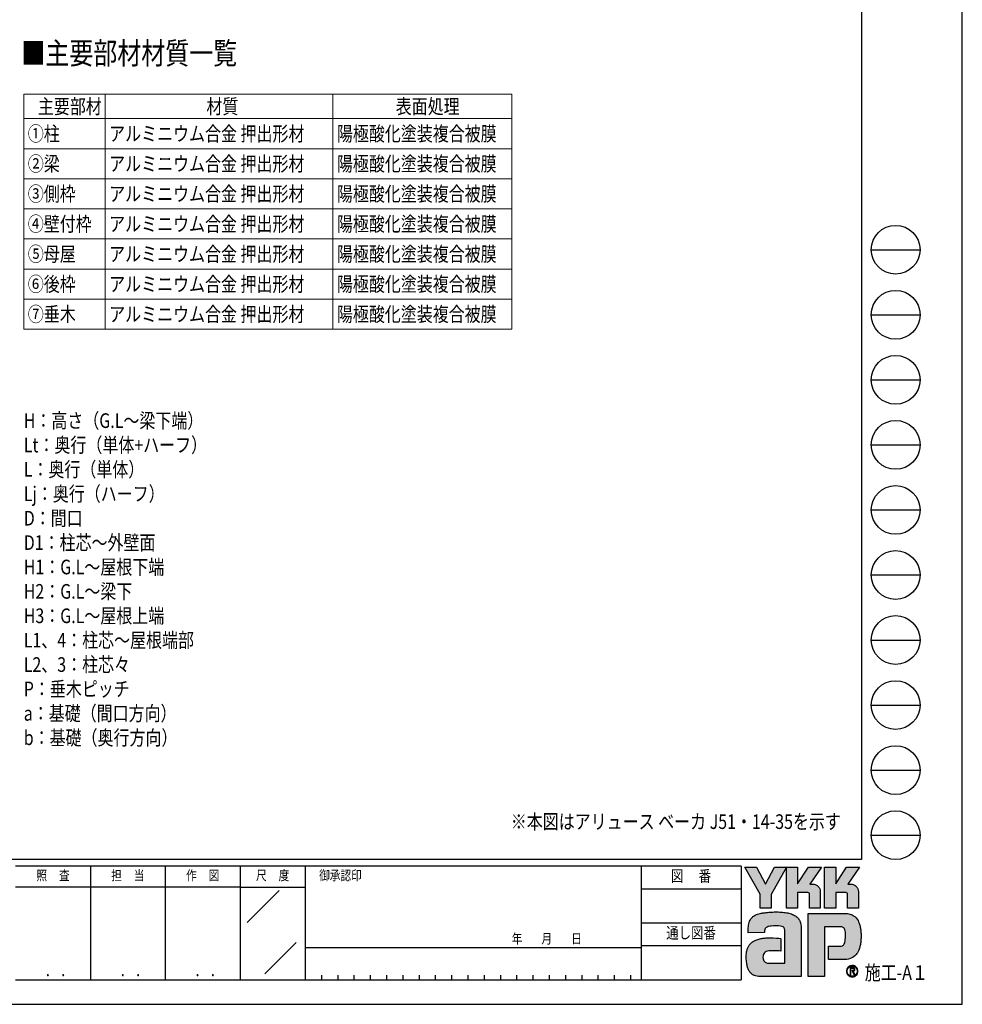
# Model space of a CAD drawing. Units: millimetres. Extents: x 0 to 33640, y 0 to 23760.
# Drawn here: x 22050 to 33640, y 0 to 12109 of the extents above; entities that cross this region are included whole.
import ezdxf
from ezdxf.enums import TextEntityAlignment as Align

# ---------------------------------------------------------------- set-up
doc = ezdxf.new("R2010")
doc.units = ezdxf.units.MM
for name, color, linetype, lineweight in [('TABLE1', 255, 'Continuous', 13), ('USER1', 3, 'Continuous', 13), ('YKK_ZWAK', 7, 'Continuous', 30)]:
    doc.layers.add(name, color=color, linetype=linetype, lineweight=lineweight)
doc.styles.add('text-b', font='extslim2.shx', dxfattribs={"width": 0.8, "bigfont": 'extfont2.shx'})

msp = doc.modelspace()

# ---------------------------------------------------------------- hatches: boundary and pattern name
at = {"layer": 'YKK_ZWAK', "linetype": 'ByBlock', "lineweight": -2}
h = msp.add_hatch(color=256, dxfattribs=at)
edge = h.paths.add_edge_path()
edge.add_arc((32286.79897455401, 407.3763988480655), 70.42987569573805, 44.93442000000285, 90.08535600000256)
edge.add_arc((32286.80682356566, 407.2412079375724), 70.56507856363254, 90.0915655217743, 179.923629932956)
edge.add_arc((32286.37675873448, 407.1646820292011), 70.13515849377983, 179.8606450800951, 225.1439939985764)
edge.add_arc((32286.71314537803, 407.1568877752634), 70.36731891627345, 224.9453553885787, 269.9844512830166)
edge.add_arc((32286.7088322865, 407.504331007035), 70.71476110212808, 269.9880223087077, 314.9377721061913)
edge.add_arc((32287.18516912254, 407.0478267070343), 70.05515997971222, 314.9257166602815, 360.2350799932709)
edge.add_arc((32287.35778029534, 407.5920044988578), 69.88243080231909, 359.7894949650353, 405.1328750314317)
edge.add_line((32336.65739108959, 457.1208093539822), (32336.65738670231, 457.1208068610952))
edge = h.paths.add_edge_path(flags=16)
edge.add_arc((32286.57450573842, 406.5024864875977), 62.42157984512544, 224.628219000001, 270.1097310000005, ccw=False)
edge.add_arc((32286.10893743485, 407.0681761250162), 62.49190301669036, 179.755127369646, 225.2972179378844, ccw=False)
edge.add_arc((32286.36467809565, 407.4685848105472), 62.74721460452457, 134.8007046283088, 180.1217460165475, ccw=False)
edge.add_arc((32286.54761979774, 407.824615007777), 62.62465471589213, 89.86602478721397, 135.148996271344, ccw=False)
edge.add_arc((32286.82080651251, 407.3484380681769), 63.10078775267186, 45.03107645709707, 90.11509058956278, ccw=False)
edge.add_arc((32286.86293247316, 407.3281773951946), 63.0853660183816, 0.0064280881064178175, 45.071149570043985, ccw=False)
edge.add_arc((32286.593733341, 407.4355915896952), 63.35464420651073, 270.09072013900766, 359.9092589945101, ccw=False)
edge.add_line((32286.69404683314, 344.0810267996436), (32286.69405343022, 344.0810211194187))
edge = h.paths.add_edge_path(flags=0)
edge.add_arc((32296.0326446905, 429.9891104686268), 13.41133821710627, -1.6106014017748862, 42.86139266983258, ccw=False)
edge.add_line((32309.43868451175, 429.6121634106382), (32308.88163087195, 425.3264055001291))
edge.add_line((32308.88163087194, 425.3264055001291), (32307.34795081383, 421.9479623606205))
edge.add_line((32307.34795081383, 421.9479623606205), (32305.04539306495, 419.3737163817827))
edge.add_line((32305.04539306496, 419.3737163817826), (32302.18451600351, 417.5004260362326))
edge.add_line((32302.18451600351, 417.5004260362326), (32298.97316112543, 416.2234913554371))
edge.add_line((32298.97316112543, 416.2234913554371), (32295.61781148547, 415.4383123708629))
edge.add_line((32295.61781148547, 415.4383123708629), (32292.32902546184, 415.0443644374262))
edge.add_line((32292.32902546184, 415.0443644374262), (32289.31464455047, 414.9356891454438))
edge.add_line((32289.31464455047, 414.9356891454438), (32281.37727291229, 414.9356891454438))
edge.add_line((32281.37727291229, 414.9356891454438), (32285.383315863, 408.1217483381356))
edge.add_line((32285.383315863, 408.1217483381356), (32311.57270278965, 363.1383281042424))
edge.add_line((32311.57270278965, 363.1383281042424), (32322.05579314253, 363.1383281042424))
edge.add_line((32322.05579314253, 363.1383281042424), (32296.80237216807, 406.4372813124056))
edge.add_line((32296.80237216807, 406.4372813124056), (32299.16605976869, 406.9073019502299))
edge.add_line((32299.16605976869, 406.9073019502299), (32301.42107207733, 407.5036576149845))
edge.add_line((32301.42107207733, 407.5036576149845), (32303.56061688824, 408.2249898655189))
edge.add_line((32303.56061688824, 408.2249898655188), (32305.58061887796, 409.0712987018334))
edge.add_line((32305.58061887796, 409.0712987018334), (32307.47156895847, 410.0425841239274))
edge.add_line((32307.47156895847, 410.0425841239274), (32309.23075024743, 411.1388461318017))
edge.add_line((32309.23075024743, 411.1388461318017), (32310.85001209797, 412.3573678431571))
edge.add_line((32310.85001209797, 412.3573678431571), (32312.32120386319, 413.6995076991407))
edge.add_arc((32296.29628394987, 428.9722440306008), 22.13717536810624, 316.3767372757107, 361.6565045120804)
edge.add_line((32318.42420803554, 429.6121728837825), (32318.32687218637, 431.9555983110668))
edge.add_line((32318.32687218637, 431.9555983110668), (32318.03344889803, 434.2146859431547))
edge.add_line((32318.03344889803, 434.2146859431547), (32317.5498438487, 436.3827580182074))
edge.add_line((32317.5498438487, 436.3827580182074), (32316.87469859726, 438.4489470070266))
edge.add_line((32316.87469859726, 438.4489470070266), (32316.01344690829, 440.4078191450126))
edge.add_line((32316.01344690829, 440.4078191450126), (32314.96473034066, 442.2485069029678))
edge.add_line((32314.96473034066, 442.2485069029678), (32313.73398265896, 443.9669349574422))
edge.add_line((32313.73398265896, 443.9669349574422), (32312.32120386319, 445.5522357792382))
edge.add_line((32312.32120386319, 445.5522357792382), (32310.46964857603, 447.1891573647262))
edge.add_line((32310.46964857603, 447.1891573647262), (32308.41296867527, 448.6155205719976))
edge.add_line((32308.41296867527, 448.6155205719976), (32306.16203169007, 449.8313254010529))
edge.add_line((32306.16203169007, 449.8313254010529), (32303.72634670851, 450.8311380872926))
edge.add_line((32303.72634670851, 450.8311380872926), (32301.11406437748, 451.6136001895668))
edge.add_line((32301.11406437748, 451.6136001895668), (32298.33469378503, 452.1746363844272))
edge.add_line((32298.33469378503, 452.1746363844271), (32295.3977440192, 452.5142466718727))
edge.add_line((32295.3977440192, 452.5142466718727), (32292.31000728574, 452.6283557284546))
edge.add_line((32292.31000728574, 452.6283557284547), (32261.99367614605, 452.6283557284547))
edge.add_line((32261.99367614605, 452.6283557284547), (32261.99367614605, 363.4371851571948))
edge.add_line((32261.99367614605, 363.4371851571948), (32271.15636170133, 363.4371851571948))
edge.add_line((32271.15636170133, 363.4371851571948), (32271.15636170133, 443.5308753483624))
edge.add_line((32271.15636170133, 443.5308753483624), (32292.31000728574, 443.5308753483624))
edge.add_line((32292.31000728574, 443.5308753483624), (32294.49438065459, 443.4588779674239))
edge.add_line((32294.49438065459, 443.4588779674239), (32296.54970211421, 443.2456027069078))
edge.add_line((32296.54970211421, 443.2456027069078), (32298.47053790002, 442.8924080079646))
edge.add_line((32298.47053790002, 442.8924080079646), (32300.25145424737, 442.4020107528931))
edge.add_line((32300.25145424737, 442.4020107528931), (32301.88701739171, 441.7771278239932))
edge.add_line((32301.88701739171, 441.7771278239932), (32303.37179356842, 441.0191176624144))
edge.add_line((32303.37179356842, 441.0191176624143), (32304.69899057176, 440.1293387093075))
edge.add_line((32304.69899057176, 440.1293387093075), (32305.86317463712, 439.1118662881224))
edge = h.paths.add_edge_path()
edge.add_arc((31353.47550700729, 183.7621568444147), 952.0115416657035, 87.51793533789117, 91.66438817798303, ccw=False)
edge.add_arc((31365.84268082507, 448.8954585187248), 686.5919557299145, 81.92630775827178, 87.59083149003902, ccw=False)
edge.add_arc((31402.34983893774, 699.0792627186563), 433.7617741819005, 73.67137372319672, 82.0594330221652, ccw=False)
edge.add_arc((31456.50410293814, 880.3288992244667), 244.5996802254285, 60.605282882355084, 73.90849856205972, ccw=False)
edge.add_arc((31478.67476329258, 924.5419860474781), 195.211310881704, 52.173471518694726, 59.905419987328685, ccw=False)
edge.add_arc((31498.50277554115, 950.2087703488933), 162.7778964771764, 43.55041761169451, 52.14560577150331, ccw=False)
edge.add_arc((31509.42601990377, 960.7655449118975), 147.5875879467681, 34.48659260316282, 43.50182013356101, ccw=False)
edge.add_arc((31509.50224037399, 960.990528002806), 147.3974428028235, 25.589150532184817, 34.43128324084961, ccw=False)
edge.add_arc((31496.38737591333, 954.8454620221781), 161.8801190951506, 17.43088999214831, 25.545905045019026, ccw=False)
edge.add_line((31650.83379277602, 1003.337495146555), (31656.50928686506, 980.3922515069463))
edge.add_line((31656.50928686506, 980.3922515069464), (31659.7247170666, 955.828918636582))
edge.add_line((31659.7247170666, 955.828918636582), (31660.73947260549, 929.6558330037255))
edge.add_line((31660.73947260549, 929.6558330037255), (31660.73947260549, 339.9999999999999))
edge.add_line((31660.73947260549, 339.9999999999999), (31178.20895023258, 340.0000000000006))
edge.add_arc((31176.23369155782, 711.6107717426156), 371.6160213472693, 263.6848746649659, 270.30454692996716, ccw=False)
edge.add_arc((31159.20435457701, 559.9651127757478), 219.0175221572938, 253.691018885623, 263.74909316651605, ccw=False)
edge.add_arc((31139.08957722355, 490.8754612887049), 147.0594063187008, 239.8785013092501, 253.6535482446689, ccw=False)
edge.add_arc((31128.10430228761, 470.8959163375383), 124.2661437769903, 223.6420534782413, 239.6366294170112, ccw=False)
edge.add_arc((31141.34220480199, 482.5405363769562), 141.884275109205, 208.2977657543149, 223.355606159757, ccw=False)
edge.add_arc((31200.01714714904, 513.7680214561129), 208.3510728830691, 196.3102007627962, 208.2099283034402, ccw=False)
edge.add_arc((31334.77077611646, 553.5763228327913), 348.8614389262655, 187.8047148541562, 196.3697110093865, ccw=False)
edge.add_arc((31589.98787831822, 589.4739310193654), 606.5898503586737, 181.9094794174698, 187.8904176513078, ccw=False)
edge.add_arc((31372.53186326227, 586.0518325621207), 389.1593624316757, 174.5558801097798, 182.4727230497099, ccw=False)
edge.add_arc((31255.92740871978, 597.2196793892388), 272.0213440446964, 164.9753667854606, 174.5673877291292, ccw=False)
edge.add_arc((31189.82821155026, 614.8437888372605), 203.6130413912567, 153.891777935297, 164.9434116692619, ccw=False)
edge.add_arc((31159.71229167108, 629.324671302815), 170.1976261762207, 142.0468818398376, 153.8077060405064, ccw=False)
edge.add_arc((31153.89982086913, 633.4878775549167), 163.0542311344687, 130.6022050713186, 141.944269337734, ccw=False)
edge.add_arc((31163.50069734323, 621.9462996213988), 178.0655526696401, 120.6072426230107, 130.5308147201121, ccw=False)
edge.add_arc((31182.46084500079, 589.7064041792321), 215.467295698799, 112.58837614452091, 120.5816154340441, ccw=False)
edge.add_arc((31207.97353275232, 528.404851661282), 281.8659215391845, 106.6130308198974, 112.5902350136696, ccw=False)
edge.add_arc((31248.09653599394, 393.5453124255429), 422.5675305699464, 99.87193010640078, 106.59824860692831, ccw=False)
edge.add_arc((31270.57520617676, 266.9100337673635), 551.1818360137534, 94.78469170294778, 99.9171141639502, ccw=False)
edge.add_arc((31281.51791315191, 140.9173327660642), 677.648339200637, 90.80098592879739, 94.81811646898808, ccw=False)
edge.add_arc((31283.18176482647, 47.09798167842762), 771.4818625968718, 87.57779436069058, 90.82713927416393, ccw=False)
edge.add_line((31315.78680414043, 817.8905450359586), (31353.62988966844, 815.3932725720829))
edge.add_line((31353.62988966844, 815.3932725720829), (31383.37975084867, 812.0582995493671))
edge.add_line((31383.37975084867, 812.0582995493672), (31402.84077876045, 808.9338849048676))
edge.add_line((31402.84077876046, 808.9338849048676), (31409.81501562344, 807.0687452062166))
edge.add_line((31409.81501562344, 807.0687452062166), (31409.81501562344, 654.1096301818736))
edge.add_line((31409.81501562344, 654.1096301818736), (31387.68872617578, 656.4447905183492))
edge.add_line((31387.68872617578, 656.4447905183492), (31363.42289191722, 657.7584031101887))
edge.add_line((31363.42289191722, 657.7584031101887), (31338.5851539346, 658.2664601002074))
edge.add_line((31338.5851539346, 658.2664601002075), (31314.74587019707, 658.1903873958195))
edge.add_line((31314.74587019707, 658.1903873958195), (31293.47268179147, 657.75025246329))
edge.add_line((31293.47268179147, 657.75025246329), (31276.33458824582, 657.163405886584))
edge.add_line((31276.33458824582, 657.1634058865842), (31264.90058908811, 656.6499151319663))
edge.add_line((31264.90058908811, 656.6499151319663), (31260.74104228747, 656.4312061068513))
edge.add_line((31260.74104228747, 656.4312061068513), (31243.44808645074, 653.2714719924577))
edge.add_line((31243.44808645074, 653.2714719924577), (31228.53647794958, 648.3226708838007))
edge.add_line((31228.53647794958, 648.3226708838007), (31216.00893366629, 641.5508417521356))
edge.add_line((31216.00893366629, 641.5508417521356), (31205.86681204202, 632.9247404510176))
edge.add_line((31205.86681204202, 632.9247404510176), (31198.10739619445, 622.411764392852))
edge.add_line((31198.10739619445, 622.411764392852), (31192.73340300592, 609.9820278723433))
edge.add_line((31192.73340300592, 609.9820278723433), (31189.74347403525, 595.6015698607475))
edge.add_line((31189.74347403525, 595.6015698607475), (31189.14032616475, 579.2391462116193))
edge.add_line((31189.14032616475, 579.2391462116193), (31191.04893598019, 561.2452347416025))
edge.add_line((31191.04893598019, 561.2452347416025), (31194.87158937569, 546.3703041514854))
edge.add_line((31194.87158937569, 546.3703041514854), (31200.37055914999, 534.3304402409643))
edge.add_line((31200.37055914999, 534.3304402409643), (31207.30811810193, 524.8417288097345))
edge.add_line((31207.30811810193, 524.8417288097345), (31215.44246370683, 517.6202556574915))
edge.add_line((31215.44246370683, 517.6202556574915), (31224.53586876347, 512.3793897016311))
edge.add_line((31224.53586876346, 512.3793897016313), (31234.3492476295, 508.8379336241487))
edge.add_line((31234.3492476295, 508.8379336241485), (31244.64215622139, 506.7092563424393))
edge.add_line((31244.6421562214, 506.7092563424393), (31457.04937284252, 506.7092563424393))
edge.add_line((31457.04937284252, 506.7092563424393), (31457.04937284252, 899.7049225333244))
edge.add_line((31457.04937284252, 899.7049225333244), (31457.11050269427, 907.4969409684758))
edge.add_line((31457.11050269426, 907.4969409684758), (31456.70432879047, 915.1137204953056))
edge.add_line((31456.70432879048, 915.1137204953056), (31455.70723298654, 922.4533780275797))
edge.add_line((31455.70723298654, 922.4533780275797), (31453.99695557896, 929.4153889202137))
edge.add_line((31453.99695557896, 929.4153889202137), (31451.44987842312, 935.9019454104248))
edge.add_line((31451.44987842312, 935.9019454104252), (31447.94238337438, 941.8111644119783))
edge.add_line((31447.94238337438, 941.811164411978), (31443.34949384697, 947.0452381620897))
edge.add_line((31443.34949384697, 947.0452381620897), (31437.55030857855, 951.5022835745253))
edge.add_line((31437.55030857855, 951.5022835745253), (31425.09340323504, 956.3926717137421))
edge.add_line((31425.09340323504, 956.3926717137421), (31405.17593909693, 960.5359172205783))
edge.add_line((31405.17593909693, 960.5359172205783), (31379.7649389491, 963.5924098075886))
edge.add_line((31379.7649389491, 963.5924098075886), (31350.82878401759, 965.2238976284771))
edge.add_line((31350.82878401759, 965.2238976284771), (31320.33449708727, 965.093487278098))
edge.add_line((31320.33449708727, 965.093487278098), (31290.25045938407, 962.8642853512907))
edge.add_arc((31318.26276198059, 712.0253900520006), 252.3981784635678, 96.37207465332192, 102.7534079932569)
edge.add_arc((31291.96094387068, 825.4845815664552), 135.9331989502368, 102.4978957058443, 112.8463169705322)
edge.add_line((31239.18342776949, 950.753765211252), (31229.89084377592, 945.519708750884))
edge.add_line((31229.89084377592, 945.519708750884), (31222.63540959492, 939.1282431411577))
edge.add_line((31222.63540959492, 939.1282431411577), (31217.15138267326, 931.6663259054033))
edge.add_line((31217.15138267326, 931.6663259054036), (31213.1684332221, 923.2195388360568))
edge.add_line((31213.1684332221, 923.2195388360568), (31210.42166521724, 913.8761806078537))
edge.add_line((31210.42166521724, 913.8761806078537), (31208.64346575217, 903.7231914543802))
edge.add_line((31208.64346575217, 903.7231914543803), (31207.56350503808, 892.8447947269235))
edge.add_line((31207.56350503808, 892.8447947269235), (31206.91688705079, 881.3306475413683))
edge.add_line((31206.91688705079, 881.3306475413683), (31006.97744330237, 880.8443256097462))
edge.add_line((31006.97744330237, 880.8443256097462), (31007.56021455564, 908.1897459548643))
edge.add_line((31007.56021455564, 908.1897459548643), (31008.67141941616, 938.9122509983388))
edge.add_arc((31371.21863325249, 918.1661804477743), 363.1403058099874, 171.5562215410652, 176.7249302595971, ccw=False)
edge.add_arc((31248.16429504729, 936.5327628884568), 238.7229163836791, 163.4838524863008, 171.5798233267276, ccw=False)
edge.add_arc((31186.42126399732, 954.8492053385204), 174.3203243662074, 152.2125045740734, 163.4864976584933, ccw=False)
edge.add_arc((31159.7464051561, 968.6429266355465), 144.2911803568079, 138.0385215069419, 152.1201504079557, ccw=False)
edge.add_arc((31159.72566706552, 967.9681256323007), 144.7278709595517, 122.60462867217839, 137.8343845030835, ccw=False)
edge.add_arc((31178.8612133891, 937.0163897434488), 181.1137231195134, 108.37420791968111, 122.42808991687619, ccw=False)
edge.add_arc((31209.17082717309, 829.2311446123958), 293.0044722136926, 100.9315937394664, 107.3549899713762, ccw=False)
edge.add_arc((31308.21270893393, 348.7300594950149), 783.5924496772626, 97.86054447666339, 101.37937906247248, ccw=False)
edge.add_arc((31354.71161246174, 25.6752179902677), 1109.972723128868, 94.9020122383061, 97.95760039022957, ccw=False)
edge.add_arc((31357.87840647373, -0.1818220659382064), 1136.006188009685, 91.61689723320711, 94.94970856324022, ccw=False)
edge = h.paths.add_edge_path()
edge.add_arc((32073.62104513235, 779.5322798105643), 315.8969699652729, 339.22498221091587, 347.3145741352372, ccw=False)
edge.add_arc((32221.43878159836, 722.2967826501466), 157.3926157330583, 326.2325061058077, 339.6193101912123, ccw=False)
edge.add_arc((32161.6527003322, 766.8539890277619), 231.8900491346435, 318.6736738685102, 325.2911172618525, ccw=False)
edge.add_arc((32184.91385956768, 746.4521317571968), 200.9495333932414, 311.5703269329227, 318.6624294560623, ccw=False)
edge.add_line((32318.25168074738, 596.1133795540082), (32299.79909334449, 581.771280514813))
edge.add_line((32299.79909334449, 581.771280514813), (32280.57715107508, 570.4962189716194))
edge.add_line((32280.57715107508, 570.4962189716194), (32260.7316843179, 562.0820344898677))
edge.add_line((32260.7316843179, 562.0820344898677), (32240.40397095256, 556.3249608970904))
edge.add_line((32240.40397095256, 556.3249608970904), (32219.73936418208, 553.0212320208193))
edge.add_line((32219.73936418208, 553.0212320208195), (32198.87914188602, 551.9643648062893))
edge.add_line((32198.87914188602, 551.9643648062893), (31993.43801148098, 551.9643648062893))
edge.add_line((31993.43801148098, 551.9643648062893), (31993.43801148098, 713.3485318415821))
edge.add_line((31993.43801148098, 713.3485318415821), (32109.28587273442, 713.3485318415821))
edge.add_line((32109.28587273442, 713.3485318415821), (32130.64600137359, 713.6460304533846))
edge.add_line((32130.64600137359, 713.6460304533846), (32149.42645026933, 715.4649831529433))
edge.add_line((32149.42645026933, 715.4649831529433), (32165.5443545115, 720.1923583541829))
edge.add_arc((32146.87575559942, 762.287278181993), 46.0488746947153, 293.9167198020605, 314.0937636770703)
edge.add_arc((32140.59871498152, 767.8284037993545), 54.40021768307704, 314.7809858171797, 333.9292818603019)
edge.add_arc((32100.19682721487, 787.4459713200954), 99.31292869349865, 334.0067642612879, 347.3498910530277)
edge.add_arc((31989.98674503438, 812.9679274836342), 212.4383351834398, 347.1430841970991, 355.4000769567)
edge.add_arc((31748.81116859608, 833.6945559301486), 454.5012188286057, 355.2339044354762, 360.2919344246406)
edge.add_line((32203.30648773089, 836.0103282058107), (32203.05634842159, 861.4729548138497))
edge.add_line((32203.05634842159, 861.4729548138498), (32201.84190203369, 884.4088751867749))
edge.add_line((32201.84190203369, 884.4088751867747), (32198.96879900189, 904.5504821145976))
edge.add_line((32198.96879900189, 904.5504821145978), (32193.74695122213, 921.6288042496698))
edge.add_arc((32142.8490463602, 900.3842468612746), 55.15367565233815, 22.65543833575849, 39.38165319252862)
edge.add_arc((32150.60927162279, 906.3176242042687), 45.39214029710696, 39.80779662169854, 59.7537818176739)
edge.add_arc((32145.08141032136, 895.9342260454764), 57.14832192107908, 60.2099075952312, 77.92418213913811)
edge.add_arc((32136.56650188197, 855.9576278934644), 98.02167844811599, 77.94572257653994, 90.63794058773097)
edge.add_line((32135.47513501886, 953.9732305501635), (31944.77593261348, 953.9732880259793))
edge.add_line((31944.77593261348, 953.9732880259793), (31944.77593261348, 339.9999999999999))
edge.add_line((31944.77593261348, 339.9999999999999), (31744.92071221634, 339.9999999999999))
edge.add_line((31744.92071221634, 339.9999999999999), (31744.92071221634, 1116.834080591086))
edge.add_line((31744.92071221634, 1116.834080591086), (32209.40977767913, 1116.834080591085))
edge.add_arc((32201.81889435995, 903.1476128524118), 213.8212524614818, 78.73197638228362, 87.96551099663083, ccw=False)
edge.add_arc((32208.08893380831, 935.2090985542366), 181.1526668343912, 69.0303397675134, 78.69541395760581, ccw=False)
edge.add_arc((32213.93397092633, 950.7957653675026), 164.5065637332357, 59.394837104650776, 68.98849810507397, ccw=False)
edge.add_arc((32216.63574778955, 955.5445068046347), 159.0438411380173, 50.30120407773393, 59.36159834971329, ccw=False)
edge.add_arc((32215.65129864091, 954.4275156449366), 160.5320931709199, 42.05209438652213, 50.28551138205171, ccw=False)
edge.add_line((32334.85217823327, 1061.952876570845), (32347.88791004679, 1045.502335816014))
edge.add_line((32347.88791004679, 1045.502335816014), (32357.65238503142, 1029.563745805618))
edge.add_line((32357.65238503142, 1029.563745805618), (32364.46496739759, 1015.139817677219))
edge.add_arc((32136.36884994819, 908.7533077444917), 251.6861702421397, 14.762666767432506, 25.004857483356886, ccw=False)
edge.add_arc((31982.00738999781, 866.6818111928758), 411.6747904899185, 7.913901303101682, 14.950413391766176, ccw=False)
edge.add_arc((31827.82573538988, 844.2631319615853), 567.4755856695875, 2.5437612488565833, 8.012513468652287, ccw=False)
edge.add_arc((31739.45094033883, 839.6152086570247), 655.9699799026581, -2.235807907604226, 2.606741948428123, ccw=False)
edge.add_arc((31764.67843822752, 837.992825912225), 630.6987156996744, 352.8936963416039, 357.82205712252266, ccw=False)
edge.add_arc((31896.59879755735, 820.8291373027843), 497.6689026543526, 347.15165836895227, 352.9756549716377, ccw=False)
edge = h.paths.add_edge_path()
edge.add_arc((31799.26374654588, 1379.243526748469), 99.90992229491222, 78.2679820538109, 90.11215451062168, ccw=False)
edge.add_arc((31800.69580193616, 1386.515585456589), 92.49862714470284, 66.19963222081822, 78.22058292401289, ccw=False)
edge.add_line((31838.0237310912, 1471.147859020819), (31854.19643518714, 1461.910564118274))
edge.add_line((31854.19643518714, 1461.910564118274), (31867.89088041809, 1449.865266443154))
edge.add_line((31867.89088041809, 1449.865266443154), (31878.90104593708, 1435.525561666051))
edge.add_line((31878.90104593708, 1435.525561666051), (31887.02180713048, 1419.402223659285))
edge.add_line((31887.02180713048, 1419.402223659285), (31892.04396406123, 1402.010101618621))
edge.add_line((31892.04396406123, 1402.010101618621), (31893.76510899799, 1383.859969416379))
edge.add_line((31893.76510899799, 1383.859969416379), (31893.76510899799, 1183.12719603649))
edge.add_line((31893.76510899799, 1183.12719603649), (31761.64176432902, 1183.12719603649))
edge.add_line((31761.64176432902, 1183.12719603649), (31761.64176432902, 1354.361419848855))
edge.add_arc((31742.89711021471, 1354.82667507636), 18.75042720290369, 358.5781712163345, 452.1682981404213)
edge.add_line((31742.18768950327, 1373.563677038936), (31615.07819023785, 1373.564343942178))
edge.add_line((31615.07819023785, 1373.564343942178), (31615.07819023785, 1183.613517968112))
edge.add_line((31615.07819023785, 1183.613517968112), (31479.6565504572, 1183.613517968112))
edge.add_line((31479.65655045719, 1183.613517968112), (31479.65655045719, 1688))
edge.add_line((31479.65655045719, 1688), (31615.07819023785, 1688))
edge.add_line((31615.07819023785, 1688), (31615.07819023785, 1481.66093999496))
edge.add_line((31615.07819023785, 1481.66093999496), (31748.27606185632, 1688))
edge.add_line((31748.27606185632, 1688), (31907.35495426042, 1688))
edge.add_line((31907.35495426043, 1688), (31764.63712706429, 1479.153257632461))
edge.add_line((31764.63712706429, 1479.153257632461), (31769.69596190608, 1479.153257632461))
edge.add_line((31769.69596190608, 1479.153257632461), (31775.27779659053, 1479.153257632461))
edge.add_line((31775.27779659053, 1479.153257632461), (31781.01041824261, 1479.153257632461))
edge.add_line((31781.01041824261, 1479.153257632461), (31786.52840619303, 1479.153257632461))
edge.add_line((31786.52840619303, 1479.153257632461), (31791.46090600789, 1479.153257632461))
edge.add_line((31791.46090600789, 1479.153257632461), (31795.44113857675, 1479.153257632461))
edge.add_line((31795.44113857675, 1479.153257632461), (31798.09960790688, 1479.153257632461))
edge.add_line((31798.09960790688, 1479.153257632461), (31799.06817644665, 1479.153257632461))
h.paths.add_polyline_path([(30964.07923023341, 1688), (31111.32474178176, 1688), (31221.88555008025, 1479.601543211889), (31332.15565197268, 1688), (31479.50576348957, 1688), (31290.68651899327, 1352.039843923877), (31290.68651899327, 1183.464089441636), (31156.3883100435, 1183.464089441636), (31156.3883100435, 1356.570245158402)])
edge = h.paths.add_edge_path()
edge.add_arc((32267.11529122097, 1379.065197525504), 100.0882387723725, 78.2785069830033, 90.10825959996419, ccw=False)
edge.add_arc((32268.49500957563, 1386.084261545616), 92.9352797253348, 66.2482987955567, 78.2322632326792, ccw=False)
edge.add_line((32305.92691154909, 1471.147878517124), (32322.14680869957, 1461.910564118274))
edge.add_line((32322.14680869957, 1461.910564118274), (32335.89695001766, 1449.865266443154))
edge.add_line((32335.89695001766, 1449.865266443154), (32346.96145318263, 1435.525561666051))
edge.add_line((32346.96145318263, 1435.525561666051), (32355.12975981628, 1419.402223659285))
edge.add_line((32355.12975981627, 1419.402223659285), (32360.18723621691, 1402.010101618621))
edge.add_line((32360.18723621692, 1402.010101618621), (32361.91924868289, 1383.859969416379))
edge.add_line((32361.91924868289, 1383.859969416379), (32361.91924868289, 1183.464089441636))
edge.add_line((32361.91924868289, 1183.464089441636), (32229.49568851982, 1183.464089441636))
edge.add_line((32229.49568851982, 1183.464089441636), (32229.4956885198, 1354.361419848855))
edge.add_arc((32210.83872266603, 1354.915339167664), 18.66518688576604, 358.299406285005, 452.4345457850627)
edge.add_line((32210.04586183288, 1373.563678857294), (32083.07882607281, 1373.564343942178))
edge.add_line((32083.07882607281, 1373.564343942178), (32083.07882607281, 1183.464089441636))
edge.add_line((32083.07882607281, 1183.464089441636), (31947.58383047008, 1183.464089441636))
edge.add_line((31947.58383047008, 1183.464089441636), (31947.58383047008, 1688))
edge.add_line((31947.58383047008, 1688), (32083.07882607281, 1688))
edge.add_line((32083.07882607281, 1688), (32083.07882607281, 1481.66093999496))
edge.add_line((32083.07882607281, 1481.66093999496), (32216.1299860471, 1688))
edge.add_line((32216.1299860471, 1688), (32375.21023689236, 1688))
edge.add_line((32375.21023689236, 1688), (32232.49105125508, 1479.153257632461))
edge.add_line((32232.49105125508, 1479.153257632461), (32237.60422374286, 1479.153257632461))
edge.add_line((32237.60422374286, 1479.153257632461), (32243.21051036801, 1479.153257632461))
edge.add_line((32243.21051036801, 1479.153257632461), (32248.94720734355, 1479.153257632461))
edge.add_line((32248.94720734355, 1479.153257632461), (32254.45432776476, 1479.153257632461))
edge.add_line((32254.45432776476, 1479.153257632461), (32259.36645096238, 1479.153257632461))
edge.add_line((32259.36645096238, 1479.153257632461), (32263.32494847283, 1479.153257632461))
edge.add_line((32263.32494847283, 1479.153257632461), (32265.96575806801, 1479.153257632461))
edge.add_line((32265.96575806802, 1479.153257632461), (32266.92617596091, 1479.153257632461))

# ---------------------------------------------------------------- linework, layer by layer
at = {"layer": 'TABLE1'}
for p, q in [((22099.96414916651, 11192.31846926018), (28099.96414916651, 11192.31846926018)), ((22099.96414916651, 11192.31846926018), (22099.96414916651, 8302.318469260186)), ((23099.96414916651, 11192.31846926018), (23099.96414916651, 8302.318469260186)), ((25899.96414916651, 11192.31846926018), (25899.96414916651, 8302.318469260186)), ((28099.96414916651, 11192.31846926018), (28099.96414916651, 8302.318469260186)), ((22099.96414916651, 10892.31846926018), (28099.96414916651, 10892.31846926018)), ((22099.96414916651, 10522.31846926018), (28099.96414916651, 10522.31846926018)), ((22099.96414916651, 10152.31846926018), (28099.96414916651, 10152.31846926018)), ((22099.96414916651, 9782.318469260188), (28099.96414916651, 9782.318469260188)), ((22099.96414916651, 9412.318469260188), (28099.96414916651, 9412.318469260188)), ((22099.96414916651, 9042.318469260186), (28099.96414916651, 9042.318469260186)), ((22099.96414916651, 8672.318469260186), (28099.96414916651, 8672.318469260186)), ((22099.96414916651, 8302.318469260186), (28099.96414916651, 8302.318469260186))]:
    msp.add_line(p, q, dxfattribs=at)
at = {"layer": 'YKK_ZWAK'}
for p, q in [((33640, 0), (33640, 23760)), ((32400.07923023341, 22980), (32400.07923023342, 1780)), ((32520.07923023341, 9280), (33120.07923023342, 9280)), ((32520.07923023341, 8480), (33120.07923023342, 8480)), ((32520.07923023341, 7680), (33120.07923023342, 7680)), ((32520.07923023341, 6880), (33120.07923023342, 6880)), ((32520.07923023341, 6080), (33120.07923023342, 6080)), ((32520.07923023341, 5280), (33120.07923023342, 5280)), ((32520.07923023341, 4480), (33120.07923023342, 4480)), ((32520.07923023341, 3680), (33120.07923023342, 3680)), ((32520.07923023341, 2880), (33120.07923023342, 2880)), ((32520.07923023341, 2080), (33120.07923023342, 2080)), ((32400.07923023341, 1780), (1200.079230233408, 1780)), ((24760.07923023341, 1700), (22000.07923023341, 1700)), ((22920.07923023341, 1700), (22920.07923023341, 300)), ((23840.07923023341, 1700), (23840.07923023341, 300)), ((24760.07923023341, 1700), (24760.07923023341, 300)), ((25560.07923023341, 1700), (24760.07923023341, 1700)), ((29690.07923023341, 1700), (25560.07923023341, 1700)), ((25560.07923023341, 1700), (25560.07923023341, 300)), ((29690.07923023341, 1700), (29690.07923023341, 300)), ((30920.07923023342, 1700), (29690.07923023341, 1700)), ((30920.07923023342, 1700), (30920.07923023341, 300)), ((24760.07923023341, 1440), (22000.07923023341, 1440)), ((24760.07923023341, 1440), (25560.07923023341, 1440)), ((24848.41827349803, 1006.835184217302), (25240.14913486166, 1398.566045580937)), ((29690.07923023341, 1420), (30920.07923023341, 1420)), ((29690.07923023341, 1000), (30920.07923023341, 1000)), ((25062.68701069649, 376.0461872958969), (25447.56778487092, 760.9269614703226)), ((25560.07923023341, 700), (29690.07923023341, 700)), ((30920.07923023341, 720), (29690.07923023341, 720)), ((22000.07923023341, 300), (24760.07923023341, 300)), ((24760.07923023341, 300), (25560.07923023341, 300)), ((25560.07923023341, 300), (29690.07923023341, 300)), ((25760.07923023341, 360), (25760.07923023341, 300)), ((25960.07923023341, 360), (25960.07923023341, 300)), ((26160.07923023341, 360), (26160.07923023341, 300)), ((26360.07923023341, 360), (26360.07923023341, 300)), ((26560.07923023341, 360), (26560.07923023341, 300)), ((26760.07923023341, 360), (26760.07923023341, 300)), ((26960.07923023341, 360), (26960.07923023341, 300)), ((27160.07923023341, 360), (27160.07923023341, 300)), ((27360.07923023341, 360), (27360.07923023341, 300)), ((27560.07923023341, 360), (27560.07923023341, 300)), ((27760.07923023341, 360), (27760.07923023341, 300)), ((27960.07923023341, 360), (27960.07923023341, 300)), ((28160.07923023341, 360), (28160.07923023341, 300)), ((28360.07923023341, 360), (28360.07923023341, 300)), ((28560.07923023341, 360), (28560.07923023341, 300)), ((28760.07923023341, 360), (28760.07923023341, 300)), ((28960.07923023341, 360), (28960.07923023341, 300)), ((29160.07923023341, 360), (29160.07923023341, 300)), ((29360.07923023341, 360), (29360.07923023341, 300)), ((29560.07923023341, 360), (29560.07923023341, 300)), ((29690.07923023341, 300), (30920.07923023341, 300)), ((0, 0), (33640, 0))]:
    msp.add_line(p, q, dxfattribs=at)
at = {"layer": 'YKK_ZWAK', "linetype": 'ByBlock', "lineweight": -2}
msp.add_lwpolyline([(30964.07923023341, 1688), (31111.32474178176, 1688), (31221.88555008025, 1479.601543211889), (31332.15565197268, 1688), (31479.50576348957, 1688), (31290.68651899327, 1352.039843923878), (31290.68651899327, 1183.464089441636), (31156.3883100435, 1183.464089441636), (31156.3883100435, 1356.570245158402)], close=True, dxfattribs=at)
for points in [[(31799.06817644664, 1479.153257632462, -0.0517260100804869), (31819.57887779994, 1477.066264468826, -0.0524994454876206), (31838.0237310912, 1471.147859020819), (31854.19643518714, 1461.910564118274), (31867.89088041809, 1449.865266443154), (31878.90104593708, 1435.525561666052), (31887.02180713048, 1419.402223659285), (31892.04396406123, 1402.010101618621), (31893.76510899799, 1383.859969416379), (31893.76510899799, 1183.12719603649), (31761.64176432902, 1183.12719603649), (31761.64176432902, 1354.361419848855, 0.432687496610367), (31742.18768950327, 1373.563677038936), (31615.07819023785, 1373.564343942178), (31615.07819023785, 1183.613517968113), (31479.65655045719, 1183.613517968113), (31479.65655045719, 1688), (31615.07819023785, 1688), (31615.07819023785, 1481.66093999496), (31748.27606185632, 1688), (31907.35495426043, 1688), (31764.63712706429, 1479.153257632462), (31769.69596190608, 1479.153257632462), (31775.27779659053, 1479.153257632462), (31781.01041824261, 1479.153257632462), (31786.52840619303, 1479.153257632462), (31791.46090600789, 1479.153257632462), (31795.44113857675, 1479.153257632462), (31798.09960790688, 1479.153257632462)], [(32266.9261759609, 1479.153257632462, -0.051662923521697), (32287.44867843166, 1477.066263362032, -0.052337619024468), (32305.92691154909, 1471.147878517124), (32322.14680869957, 1461.910564118274), (32335.89695001766, 1449.865266443154), (32346.96145318263, 1435.525561666052), (32355.12975981627, 1419.402223659285), (32360.18723621692, 1402.010101618621), (32361.91924868289, 1383.859969416379), (32361.91924868289, 1183.464089441636), (32229.49568851982, 1183.464089441636), (32229.4956885198, 1354.361419848855, 0.4355136938325048), (32210.04586183288, 1373.563678857294), (32083.07882607281, 1373.564343942178), (32083.07882607281, 1183.464089441636), (31947.58383047008, 1183.464089441636), (31947.58383047008, 1688), (32083.07882607281, 1688), (32083.07882607281, 1481.66093999496), (32216.1299860471, 1688), (32375.21023689236, 1688), (32232.49105125508, 1479.153257632462), (32237.60422374286, 1479.153257632462), (32243.21051036801, 1479.153257632462), (32248.94720734355, 1479.153257632462), (32254.45432776476, 1479.153257632462), (32259.36645096238, 1479.153257632462), (32263.32494847283, 1479.153257632462), (32265.96575806802, 1479.153257632462)], [(31325.82436184975, 1135.372050464792, -0.0180942879063277), (31394.70393999016, 1134.880546835107, -0.024721181581454), (31462.27221461281, 1128.682085841231, -0.0366161642978948), (31524.30031972702, 1115.345231753712, -0.0581115096325855), (31576.55935510419, 1093.438589275689, -0.0337497950622461), (31598.39255775049, 1078.733767885185, -0.0375211763668324), (31616.47904630115, 1062.36153723004, -0.0393566523854136), (31631.07637430516, 1044.33161093132, -0.0386002362161858), (31642.44210617447, 1024.653690237822, -0.0354232381635762), (31650.83379277602, 1003.337495146555), (31656.50928686506, 980.3922515069465), (31659.7247170666, 955.8289186365822), (31660.73947260549, 929.6558330037255), (31660.73947260549, 340), (31178.20895023258, 340.0000000000007, -0.0288918040959043), (31135.35715556756, 342.2497341013789, -0.0439148256206971), (31097.70047711681, 349.760574125222, -0.0601774642462495), (31065.28997203788, 363.6744893535527, -0.0699030293254474), (31038.17718056916, 385.1335279109126, -0.0657969275874251), (31016.41369082357, 415.2797460276898, -0.0519690664885366), (31000.05109907745, 455.2552092680451, -0.037389254081128), (30989.14095613047, 506.2019510041459, -0.0261026920733818), (30983.73485709053, 569.2620332743825, -0.034557490484889), (30985.12791989766, 622.9732901955334, -0.0418775417324693), (30993.2052604597, 667.7369427329921, -0.0482592614009314), (31006.9909420173, 704.4473796934807, -0.05136136850738901), (31025.50903809476, 733.9990171835077, -0.0495295333776397), (31047.78356668051, 757.2861929224182, -0.0433268324194203), (31072.83858273354, 775.2033452083592, -0.0348912343847105), (31099.69812891318, 788.6448075646875, -0.0260863881558032), (31127.38628664672, 798.505006215572, -0.0293575308065985), (31175.64882761622, 809.8560706852812, -0.0223981620624572), (31224.60024888674, 816.1711007051837, -0.0175298338817346), (31272.04480519968, 818.4994546133773, -0.014178891883078), (31315.78680414043, 817.8905450359587), (31353.62988966844, 815.3932725720829), (31383.37975084867, 812.0582995493672), (31402.84077876046, 808.9338849048676), (31409.81501562344, 807.0687452062167), (31409.81501562344, 654.1096301818737), (31387.68872617578, 656.4447905183494), (31363.42289191722, 657.7584031101889), (31338.5851539346, 658.2664601002075), (31314.74587019707, 658.1903873958196), (31293.47268179147, 657.7502524632903), (31276.33458824582, 657.1634058865842), (31264.90058908811, 656.6499151319665), (31260.74104228747, 656.4312061068514), (31243.44808645074, 653.2714719924579), (31228.53647794958, 648.3226708838007), (31216.00893366629, 641.5508417521357), (31205.86681204202, 632.9247404510178), (31198.10739619445, 622.411764392852), (31192.73340300592, 609.9820278723436), (31189.74347403525, 595.6015698607478), (31189.14032616475, 579.2391462116193), (31191.04893598019, 561.2452347416026), (31194.87158937569, 546.3703041514856), (31200.37055914999, 534.3304402409643), (31207.30811810193, 524.8417288097346), (31215.44246370683, 517.6202556574917), (31224.53586876346, 512.3793897016313), (31234.3492476295, 508.8379336241487), (31244.6421562214, 506.7092563424396), (31457.04937284252, 506.7092563424396), (31457.04937284252, 899.7049225333244), (31457.11050269426, 907.496940968476), (31456.70432879048, 915.113720495306), (31455.70723298654, 922.4533780275798), (31453.99695557896, 929.4153889202139), (31451.44987842312, 935.9019454104252), (31447.94238337438, 941.8111644119783), (31443.34949384697, 947.04523816209), (31437.55030857855, 951.5022835745253), (31425.09340323504, 956.3926717137421), (31405.17593909693, 960.5359172205783), (31379.7649389491, 963.5924098075888), (31350.82878401759, 965.2238976284773), (31320.33449708727, 965.093487278098), (31290.25045938407, 962.8642853512912, 0.0278510171638468), (31262.54448884831, 958.1967014001838, 0.0451842178209498), (31239.18342776949, 950.753765211252), (31229.89084377592, 945.5197087508842), (31222.63540959492, 939.128243141158), (31217.15138267326, 931.6663259054036), (31213.1684332221, 923.2195388360568), (31210.42166521724, 913.8761806078537), (31208.64346575217, 903.7231914543806), (31207.56350503808, 892.8447947269236), (31206.91688705079, 881.3306475413684), (31006.97744330237, 880.8443256097465), (31007.56021455564, 908.1897459548643), (31008.67141941616, 938.9122509983388, -0.0225565707222758), (31012.014613902, 971.4892916307516, -0.0353400380862284), (31019.29116890649, 1004.398239658822, -0.0492317925525791), (31032.20308159693, 1036.116220198569, -0.0615201336222398), (31052.45227240627, 1065.120456694208, -0.0665503349233684), (31081.74066878177, 1089.888167771268, -0.0613986076075888), (31121.77020834196, 1108.896574305019, -0.0280346944577528), (31153.60637301413, 1116.918843639033, -0.0153550189529216), (31201.04670909006, 1124.959777857224, -0.0133333084937711), (31259.86231776741, 1131.587989137298, -0.0145431579434434)], [(32381.80710713702, 710.1619200068654, -0.0353121700799632), (32368.97852739318, 667.4838380285039, -0.0584774722804379), (32352.27925416181, 634.8141773696339, -0.0288820706933246), (32335.79303672029, 613.7261400573342, -0.0309550164657821), (32318.25168074738, 596.1133795540082), (32299.79909334449, 581.7712805148132), (32280.57715107508, 570.4962189716197), (32260.7316843179, 562.0820344898679), (32240.40397095256, 556.3249608970905), (32219.73936418208, 553.0212320208195), (32198.87914188602, 551.9643648062894), (31993.43801148098, 551.9643648062894), (31993.43801148098, 713.3485318415821), (32109.28587273442, 713.3485318415821), (32130.64600137359, 713.6460304533847), (32149.42645026933, 715.4649831529434), (32165.5443545115, 720.192358354183, 0.0882671288460553), (32178.91815721394, 729.2148824504534, 0.083745158605346), (32189.46383541445, 743.920587315171, 0.0582862445597222), (32197.098994952, 765.6967714836777, 0.0360435238119385), (32201.7408134031, 795.9308859327035, 0.0220734031753504), (32203.30648773089, 836.010328205811), (32203.05634842159, 861.4729548138498), (32201.84190203369, 884.408875186775), (32198.96879900189, 904.5504821145978), (32193.74695122213, 921.6288042496698, 0.0731117326214678), (32185.47935095259, 935.3783187638633, 0.0872511803861705), (32173.47406246573, 945.5304759299563, 0.0774473946688399), (32157.03717433126, 951.8179482312337, 0.0554369345174518), (32135.47513501886, 953.9732305501635), (31944.77593261348, 953.9732880259796), (31944.77593261348, 340), (31744.92071221634, 340), (31744.92071221634, 1116.834080591086), (32209.40977767914, 1116.834080591085, -0.0403107082291994), (32243.59931893598, 1112.847217349996, -0.0421968599351876), (32272.91868025268, 1104.364035452841, -0.0418847103820418), (32297.68738399169, 1092.385932085466, -0.0395540362689687), (32318.22526347635, 1077.914902352151, -0.0359405218764401), (32334.85217823327, 1061.952876570845), (32347.88791004679, 1045.502335816014), (32357.65238503142, 1029.563745805618), (32364.46496739759, 1015.13981767722, -0.0447197629795074), (32379.74676625931, 972.8869038016207, -0.0307122268322105), (32389.76142551926, 923.363198269124, -0.0238664630145888), (32394.74213893728, 869.4490748646997, -0.0211327548680144), (32394.92155010204, 814.0243065600273, -0.0215073458566774), (32390.53233660222, 759.9686766095775, -0.0254174505855289)], [(32336.65738670232, 457.1208068610953, 0.1995970972806858), (32286.69405216186, 477.8061963900772, 0.4133553441987413), (32216.24180768663, 407.3352647464845, 0.2001979443820198), (32236.908504773, 357.4471568801069, 0.1990897109272768), (32286.6940493552, 336.789571450094, 0.1986844442601123), (32336.65738269413, 357.4471661861338, 0.200316005725648), (32357.2397394505, 407.3352566097504, 0.2004703921328915), (32336.65739108959, 457.1208093539822)], [(32286.69405343022, 344.0810211194188, -0.2010974043379156), (32242.15030711054, 362.651098748649, -0.2013724321324656), (32223.61760514503, 407.3352553097731, -0.2003690060463346), (32242.1502965539, 451.9916283442842, -0.2001962315093685), (32286.69405543168, 470.4490985177416, -0.1992934801777829), (32331.41559412843, 451.9916271623581, -0.1992059581228088), (32349.94829809452, 407.3352550245347, -0.4132862458215515), (32286.69404683314, 344.0810267996437)], [(32305.86317463712, 439.1118662881225, -0.1965184448751553), (32309.43868451175, 429.6121634106382), (32308.88163087194, 425.3264055001292), (32307.34795081383, 421.9479623606206), (32305.04539306496, 419.3737163817827), (32302.18451600351, 417.5004260362327), (32298.97316112543, 416.2234913554371), (32295.61781148547, 415.4383123708629), (32292.32902546184, 415.0443644374263), (32289.31464455047, 414.9356891454439), (32281.37727291229, 414.9356891454439), (32285.383315863, 408.1217483381356), (32311.57270278965, 363.1383281042425), (32322.05579314253, 363.1383281042425), (32296.80237216807, 406.4372813124057), (32299.16605976869, 406.90730195023), (32301.42107207733, 407.5036576149845), (32303.56061688824, 408.224989865519), (32305.58061887796, 409.0712987018334), (32307.47156895847, 410.0425841239274), (32309.23075024743, 411.1388461318019), (32310.85001209797, 412.3573678431572), (32312.32120386319, 413.6995076991408, 0.2001816900370092), (32318.42420803554, 429.6121728837825), (32318.32687218637, 431.9555983110669), (32318.03344889803, 434.2146859431548), (32317.5498438487, 436.3827580182075), (32316.87469859726, 438.4489470070266), (32316.01344690829, 440.4078191450126), (32314.96473034066, 442.2485069029679), (32313.73398265896, 443.9669349574423), (32312.32120386319, 445.5522357792383), (32310.46964857603, 447.1891573647263), (32308.41296867527, 448.6155205719977), (32306.16203169007, 449.831325401053), (32303.72634670851, 450.8311380872926), (32301.11406437748, 451.6136001895669), (32298.33469378503, 452.1746363844272), (32295.3977440192, 452.5142466718728), (32292.31000728574, 452.6283557284547), (32261.99367614605, 452.6283557284547), (32261.99367614605, 363.4371851571949), (32271.15636170133, 363.4371851571949), (32271.15636170133, 443.5308753483624), (32292.31000728574, 443.5308753483624), (32294.49438065459, 443.4588779674239), (32296.54970211421, 443.2456027069078), (32298.47053790002, 442.8924080079647), (32300.25145424737, 442.4020107528931), (32301.88701739171, 441.7771278239932), (32303.37179356842, 441.0191176624144), (32304.69899057176, 440.1293387093075)]]:
    msp.add_lwpolyline(points, format="xyb", close=True, dxfattribs=at)
at = {"layer": 'YKK_ZWAK'}
for centre in [(32820.07923023342, 9280), (32820.07923023342, 8480), (32820.07923023342, 7680), (32820.07923023342, 6880), (32820.07923023342, 6080), (32820.07923023342, 5280), (32820.07923023342, 4480), (32820.07923023342, 3680), (32820.07923023342, 2880), (32820.07923023342, 2080)]:
    msp.add_circle(centre, 300, dxfattribs=at)

# ---------------------------------------------------------------- texts
at = {"layer": 'TABLE1', "style": 'text-b', "width": 0.8}
for s, p in [('主要部材', (22273.56414916651, 10952.31846926018)), ('材質', (24346.36414916651, 10952.31846926018)), ('表面処理', (26673.56414916651, 10952.31846926018)), ('①柱', (22149.96414916651, 10617.31846926018)), ('アルミニウム合金 押出形材', (23149.96414916651, 10617.31846926018)), ('陽極酸化塗装複合被膜', (25949.96414916651, 10617.31846926018)), ('②梁', (22149.96414916651, 10247.31846926018)), ('アルミニウム合金 押出形材', (23149.96414916651, 10247.31846926018)), ('陽極酸化塗装複合被膜', (25949.96414916651, 10247.31846926018)), ('③側枠', (22149.96414916651, 9877.318469260186)), ('アルミニウム合金 押出形材', (23149.96414916651, 9877.318469260186)), ('陽極酸化塗装複合被膜', (25949.96414916651, 9877.318469260186)), ('④壁付枠', (22149.96414916651, 9507.318469260188)), ('アルミニウム合金 押出形材', (23149.96414916651, 9507.318469260188)), ('陽極酸化塗装複合被膜', (25949.96414916651, 9507.318469260188)), ('⑤母屋', (22149.96414916651, 9137.318469260186)), ('アルミニウム合金 押出形材', (23149.96414916651, 9137.318469260186)), ('陽極酸化塗装複合被膜', (25949.96414916651, 9137.318469260186)), ('⑥後枠', (22149.96414916651, 8767.318469260186)), ('アルミニウム合金 押出形材', (23149.96414916651, 8767.318469260186)), ('陽極酸化塗装複合被膜', (25949.96414916651, 8767.318469260186)), ('⑦垂木', (22149.96414916651, 8397.318469260186)), ('アルミニウム合金 押出形材', (23149.96414916651, 8397.318469260186)), ('陽極酸化塗装複合被膜', (25949.96414916651, 8397.318469260186))]:
    msp.add_text(s, height=180, dxfattribs=at).set_placement(p)
at = {"layer": 'USER1', "style": 'text-b', "width": 0.8}
for s, height, p in [('■主要部材材質一覧', 270, (22071.16414916651, 11561.90256367952)), ('H：高さ（G.L～梁下端）', 180, (22099.96414916651, 7088.3170038982)), ('Lt：奥行（単体+ハーフ）', 180, (22099.96414916651, 6788.3170038982)), ('L：奥行（単体）', 180, (22099.96414916651, 6488.3170038982)), ('Lj：奥行（ハーフ）', 180, (22099.96414916651, 6188.317003898198)), ('D：間口', 180, (22099.96414916651, 5888.317003898198)), ('D1：柱芯～外壁面', 180, (22099.96414916651, 5588.3170038982)), ('H1：G.L～屋根下端', 180, (22099.96414916651, 5288.317003898199)), ('H2：G.L～梁下', 180, (22099.96414916651, 4988.317003898199)), ('H3：G.L～屋根上端', 180, (22099.96414916651, 4688.317003898198)), ('L1、4：柱芯～屋根端部', 180, (22099.96414916651, 4388.317003898198)), ('L2、3：柱芯々', 180, (22099.96414916651, 4088.317003898199)), ('P：垂木ピッチ', 180, (22099.96414916651, 3788.317003898199)), ('a：基礎（間口方向）', 180, (22099.96414916651, 3488.317003898199)), ('b：基礎（奥行方向）', 180, (22099.96414916651, 3188.317003898199)), ('※本図はアリュース ベーカ J51・14-35を示す', 180, (28088.42483189791, 2156.542951774861))]:
    msp.add_text(s, height=height, dxfattribs=at).set_placement(p)
at = {"layer": 'YKK_ZWAK', "style": 'text-b'}
for s, height, width, p in [('照     査', 120, 0.8, (22460.07923023341, 1570)), ('担     当', 120, 0.7999999999999091, (23380.07923023341, 1570)), ('作     図', 120, 0.7999999999999091, (24300.07923023341, 1570)), ('尺     度', 120, 0.8, (25160.07923023341, 1570)), ('御承認印', 120, 0.8, (25994.15258662672, 1570)), ('図\u3000 番', 140, 0.8, (30305.07923023342, 1560)), ('通し図番', 140, 0.7999999999999091, (30305.07923023342, 860))]:
    msp.add_text(s, height=height, dxfattribs=dict(at, width=width)).set_placement(p, align=Align.MIDDLE)
at = {"layer": 'YKK_ZWAK', "style": 'text-b', "width": 0.8}
for s, height, p in [('年        月        日', 120, (28099.62756504329, 747.1415867185748)), ('施工-A１', 180, (32440.07923023342, 300)), ('． ．', 141.4000034332275, (22360, 342.5929832458496)), ('． ．', 141.4000034332275, (23280, 342.5929832458496)), ('． ．', 141.4000034332275, (24200, 342.5929832458496))]:
    msp.add_text(s, height=height, dxfattribs=at).set_placement(p)

doc.saveas('drawing.dxf')
